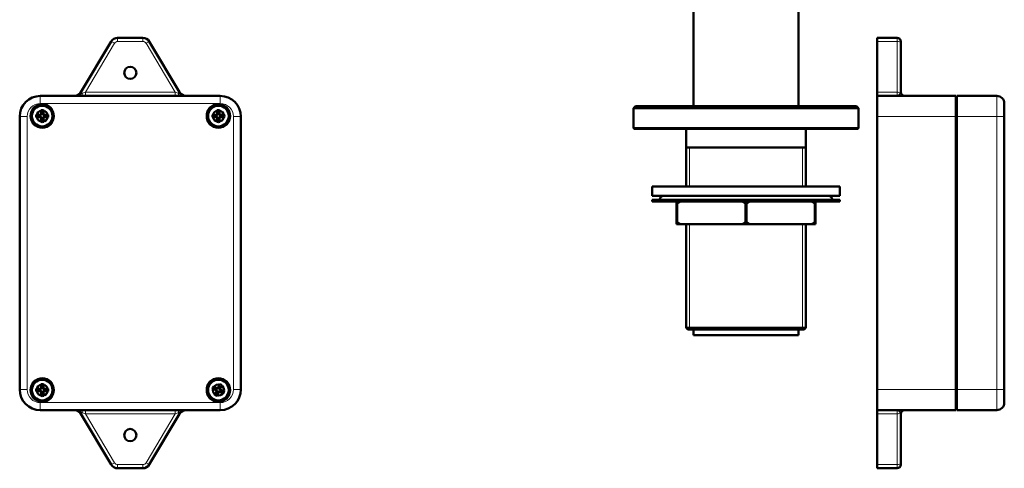
# Model space of a CAD drawing. Units: millimetres. Extents: x 25 to 809, y 19 to 576.
# Drawn here: x 423 to 686, y 252 to 372 of the extents above; entities that cross this region are included whole.
import ezdxf

# ---------------------------------------------------------------- set-up
doc = ezdxf.new("R2010")
doc.units = ezdxf.units.MM
doc.header["$LTSCALE"] = 2
doc.layers.add('Visibile (ISO)', color=7, linetype='Continuous', lineweight=50)
doc.layers.add('Visibile sottile (ISO)', color=7, linetype='Continuous', lineweight=18)

msp = doc.modelspace()

# ---------------------------------------------------------------- linework, layer by layer
at = {"layer": 'Visibile (ISO)'}
for p, q in [((602.74, 348.94), (602.74, 471.74)), ((630.74, 348.94), (630.74, 471.74)), ((447.41, 366.22), (439.32, 352.67)), ((455.85, 367.19), (449.12, 367.19)), ((465.66, 352.67), (457.57, 366.22)), ((657.04, 367.19), (651.74, 367.19)), ((651.74, 366.22), (651.74, 367.19)), ((651.74, 352.67), (651.74, 366.22)), ((658.04, 366.19), (658.04, 365.71)), ((658.04, 352.69), (658.04, 365.71)), ((651.74, 352.67), (651.74, 351.69)), ((476.49, 351.69), (428.49, 351.69)), ((672.74, 351.69), (651.74, 351.69)), ((651.74, 346.19), (651.74, 351.69)), ((672.74, 351.69), (672.74, 346.19)), ((683.64, 351.69), (672.94, 351.69)), ((672.94, 346.19), (672.94, 351.69)), ((685.64, 349.69), (685.64, 346.19)), ((428.68, 346.65), (428.68, 347.91)), ((429.3, 347.91), (429.3, 346.65)), ((475.68, 346.65), (475.68, 347.91)), ((476.3, 347.91), (476.3, 346.65)), ((587.24, 348.94), (586.74, 348.44)), ((646.74, 348.44), (586.74, 348.44)), ((586.74, 343.14), (586.74, 348.44)), ((587.24, 348.94), (646.24, 348.94)), ((646.24, 348.94), (646.74, 348.44)), ((646.74, 343.14), (646.74, 348.44)), ((672.74, 349.19), (672.94, 349.19)), ((672.94, 347.79), (672.74, 347.79)), ((422.99, 346.19), (422.99, 273.49)), ((427.42, 346.65), (428.68, 346.65)), ((428.68, 346.03), (427.42, 346.03)), ((428.72, 346.61), (428.68, 346.65)), ((428.68, 346.03), (428.72, 346.07)), ((428.68, 344.77), (428.68, 346.03)), ((429.3, 346.65), (429.26, 346.61)), ((429.26, 346.07), (429.3, 346.03)), ((429.3, 346.65), (430.56, 346.65)), ((430.56, 346.03), (429.3, 346.03)), ((429.3, 346.03), (429.3, 344.77)), ((474.42, 346.65), (475.68, 346.65)), ((475.68, 346.03), (474.42, 346.03)), ((475.72, 346.61), (475.68, 346.65)), ((475.68, 346.03), (475.72, 346.07)), ((475.68, 344.77), (475.68, 346.03)), ((476.3, 346.65), (476.26, 346.61)), ((476.26, 346.07), (476.3, 346.03)), ((476.3, 346.65), (477.56, 346.65)), ((477.56, 346.03), (476.3, 346.03)), ((476.3, 346.03), (476.3, 344.77)), ((481.99, 273.49), (481.99, 346.19)), ((651.74, 346.19), (651.74, 273.49)), ((672.74, 346.19), (672.74, 273.49)), ((672.94, 344.89), (672.74, 344.89)), ((672.94, 273.49), (672.94, 346.19)), ((685.64, 273.49), (685.64, 346.19)), ((586.74, 343.14), (646.74, 343.14)), ((586.94, 342.94), (586.74, 343.14)), ((646.54, 342.94), (586.94, 342.94)), ((600.74, 327.55), (600.74, 342.94)), ((632.74, 327.55), (632.74, 342.94)), ((646.54, 342.94), (646.74, 343.14)), ((672.74, 341.52), (672.94, 341.52)), ((600.74, 337.94), (632.74, 337.94)), ((591.74, 327.55), (641.74, 327.55)), ((591.74, 327.55), (591.74, 325.05)), ((641.74, 327.55), (641.74, 325.05)), ((591.74, 325.05), (641.74, 325.05)), ((641.74, 324.05), (591.74, 324.05)), ((591.74, 323.55), (591.74, 324.05)), ((641.74, 323.55), (591.74, 323.55)), ((598.24, 323.05), (598.24, 323.55)), ((635.24, 323.55), (635.24, 323.05)), ((641.74, 323.55), (641.74, 324.05)), ((598.35, 323.05), (598.24, 323.05)), ((598.24, 318.05), (598.24, 323.05)), ((598.35, 323.05), (598.35, 318.05)), ((616.85, 323.05), (616.63, 323.05)), ((616.63, 318.05), (616.63, 323.05)), ((616.85, 323.05), (616.85, 318.05)), ((635.24, 323.05), (635.13, 323.05)), ((635.13, 318.05), (635.13, 323.05)), ((635.24, 323.05), (635.24, 318.05)), ((598.35, 318.05), (598.24, 318.05)), ((598.24, 318.05), (598.24, 317.55)), ((616.85, 318.05), (616.63, 318.05)), ((635.24, 318.05), (635.13, 318.05)), ((635.24, 317.55), (635.24, 318.05)), ((599.26, 317.55), (598.24, 317.55)), ((599.26, 317.55), (615.72, 317.55)), ((600.74, 289.94), (600.74, 317.55)), ((617.76, 317.55), (615.72, 317.55)), ((617.76, 317.55), (634.22, 317.55)), ((632.74, 289.94), (632.74, 317.55)), ((635.24, 317.55), (634.22, 317.55)), ((600.74, 289.94), (632.74, 289.94)), ((601.24, 289.44), (600.74, 289.94)), ((632.24, 289.44), (601.24, 289.44)), ((602.74, 287.94), (602.74, 289.44)), ((630.74, 287.94), (630.74, 289.44)), ((632.24, 289.44), (632.74, 289.94)), ((630.74, 287.94), (602.74, 287.94)), ((672.74, 278.16), (672.94, 278.16)), ((427.42, 273.65), (428.68, 273.65)), ((428.68, 273.65), (428.68, 274.91)), ((428.72, 273.61), (428.68, 273.65)), ((429.3, 273.65), (429.26, 273.61)), ((429.3, 274.91), (429.3, 273.65)), ((429.3, 273.65), (430.56, 273.65)), ((475.58, 273.18), (474.42, 273.68)), ((474.67, 274.25), (475.82, 273.75)), ((475.08, 272.02), (475.58, 273.18)), ((475.64, 273.2), (475.58, 273.18)), ((475.82, 273.75), (476.32, 274.91)), ((475.82, 273.75), (475.85, 273.69)), ((476.34, 273.48), (476.4, 273.51)), ((476.89, 274.66), (476.4, 273.51)), ((476.4, 273.51), (477.55, 273.01)), ((651.74, 267.99), (651.74, 273.49)), ((672.94, 274.79), (672.74, 274.79)), ((672.74, 273.49), (672.74, 267.99)), ((672.94, 267.99), (672.94, 273.49)), ((685.64, 273.49), (685.64, 269.99)), ((428.68, 273.03), (427.42, 273.03)), ((428.68, 273.03), (428.72, 273.07)), ((428.68, 271.77), (428.68, 273.03)), ((429.26, 273.07), (429.3, 273.03)), ((430.56, 273.03), (429.3, 273.03)), ((429.3, 273.03), (429.3, 271.77)), ((476.15, 272.93), (475.66, 271.78)), ((476.15, 272.93), (476.13, 272.99)), ((477.31, 272.44), (476.15, 272.93)), ((672.94, 271.89), (672.74, 271.89)), ((428.49, 267.99), (476.49, 267.99)), ((651.74, 267.99), (651.74, 267.02)), ((651.74, 267.99), (672.74, 267.99)), ((672.74, 270.49), (672.94, 270.49)), ((672.94, 267.99), (683.64, 267.99)), ((439.32, 267.02), (447.41, 253.47)), ((457.57, 253.47), (465.66, 267.02)), ((651.74, 267.02), (651.74, 253.47)), ((658.04, 253.98), (658.04, 266.99)), ((449.12, 252.49), (455.85, 252.49)), ((651.74, 252.49), (651.74, 253.47)), ((651.74, 252.49), (657.04, 252.49)), ((658.04, 253.98), (658.04, 253.49))]:
    msp.add_line(p, q, dxfattribs=at)
for centre, radius in [((452.49, 357.84), 1.62), ((428.99, 346.34), 3), ((475.99, 346.34), 3), ((428.99, 346.34), 2.75), ((428.99, 346.34), 1.5), ((475.99, 346.34), 2.75), ((475.99, 346.34), 1.5), ((428.99, 273.34), 3), ((428.99, 273.34), 2.75), ((475.99, 273.34), 3), ((475.99, 273.34), 2.75), ((428.99, 273.34), 1.5), ((475.99, 273.34), 1.5), ((452.49, 261.34), 1.62)]:
    msp.add_circle(centre, radius, dxfattribs=at)
for centre, radius, start, end in [((449.12, 365.19), 2, 90, 149.1723), ((455.85, 365.19), 2, 30.8277, 90), ((657.04, 366.19), 1, 0, 90), ((437.6, 353.69), 2, 270, 329.1723), ((467.37, 353.69), 2, 210.8277, 270), ((659.04, 352.69), 1, 180, 270), ((428.49, 346.19), 5.5, 90, 180), ((476.49, 346.19), 5.5, 0, 90), ((683.64, 349.69), 2, 0, 90), ((428.99, 346.34), 1.6, 78.8051, 101.1949), ((475.99, 346.34), 1.6, 78.8051, 101.1949), ((428.99, 346.34), 1.6, 168.8051, 191.1949), ((428.99, 346.34), 1.6, 258.8051, 281.1949), ((428.99, 346.34), 1.6, 348.8051, 11.1949), ((475.99, 346.34), 1.6, 168.8051, 191.1949), ((475.99, 346.34), 1.6, 258.8051, 281.1949), ((475.99, 346.34), 1.6, 348.8051, 11.1949), ((594.74, 324.05), 1, 90, 170.4059), ((638.74, 324.05), 0.5, 160.5288, 160.5301), ((638.74, 324.05), 1, 9.5941, 90), ((428.49, 273.49), 5.5, 180, 270), ((428.99, 273.34), 1.6, 168.8051, 191.1949), ((428.99, 273.34), 1.6, 78.8051, 101.1949), ((428.99, 273.34), 1.6, 348.8051, 11.1949), ((475.99, 273.34), 1.6, 145.6058, 167.9956), ((475.99, 273.34), 1.6, 55.6058, 77.9956), ((476.49, 273.49), 5.5, 270, 0), ((428.99, 273.34), 1.6, 258.8051, 281.1949), ((475.99, 273.34), 1.6, 235.6058, 257.9956), ((475.99, 273.34), 1.6, 325.6058, 347.9956), ((437.6, 265.99), 2, 30.8277, 90), ((467.37, 265.99), 2, 90, 149.1723), ((659.04, 266.99), 1, 90, 180), ((683.64, 269.99), 2, 270, 0), ((449.12, 254.49), 2, 210.8277, 270), ((455.85, 254.49), 2, 270, 329.1723), ((657.04, 253.49), 1, 270, 0)]:
    msp.add_arc(centre, radius, start, end, dxfattribs=at)
for points, weights, knots in [([(428.68, 347.81), (428.69, 347.69), (428.71, 347.1), (428.72, 346.71), (428.72, 346.61)], [2.03083031174, 2.18158358758, 3.39038897591, 5.07845128324, 5.672325142], [0.0405531, 0.0405531, 0.0405531, 0.0530061, 0.143563, 0.2397854, 0.2397854, 0.2397854]), ([(429.26, 346.61), (429.26, 346.63), (429.26, 346.86), (429.29, 347.59), (429.3, 347.81)], [5.672325142, 5.54983859893, 4.36307727192, 2.31837741064, 2.03083031174], [0.6542338, 0.6542338, 0.6542338, 0.6740797, 0.8297132, 0.8534662, 0.8534662, 0.8534662]), ([(475.68, 347.81), (475.69, 347.69), (475.71, 347.1), (475.72, 346.71), (475.72, 346.61)], [2.03083031174, 2.18158358758, 3.39038897591, 5.07845128324, 5.672325142], [0.0405531, 0.0405531, 0.0405531, 0.0530061, 0.143563, 0.2397854, 0.2397854, 0.2397854]), ([(476.26, 346.61), (476.26, 346.63), (476.26, 346.86), (476.29, 347.59), (476.3, 347.81)], [5.672325142, 5.54983859893, 4.36307727192, 2.31837741064, 2.03083031174], [0.6542338, 0.6542338, 0.6542338, 0.6740797, 0.8297132, 0.8534662, 0.8534662, 0.8534662]), ([(428.72, 346.61), (428.7, 346.61), (428.48, 346.62), (427.74, 346.64), (427.52, 346.65)], [5.672325142, 5.54983859893, 4.36307727192, 2.31837741064, 2.03083031174], [0.6542338, 0.6542338, 0.6542338, 0.6740797, 0.8297132, 0.8534662, 0.8534662, 0.8534662]), ([(427.52, 346.04), (427.64, 346.04), (428.23, 346.06), (428.62, 346.07), (428.72, 346.07)], [2.03083031174, 2.18158358758, 3.39038897591, 5.07845128324, 5.672325142], [0.0405531, 0.0405531, 0.0405531, 0.0530061, 0.143563, 0.2397854, 0.2397854, 0.2397854]), ([(428.72, 346.07), (428.72, 346.06), (428.71, 345.83), (428.69, 345.09), (428.68, 344.87)], [5.672325142, 5.54983859893, 4.36307727192, 2.31837741064, 2.03083031174], [0.6542338, 0.6542338, 0.6542338, 0.6740797, 0.8297132, 0.8534662, 0.8534662, 0.8534662]), ([(430.46, 346.65), (430.33, 346.65), (429.74, 346.63), (429.36, 346.61), (429.26, 346.61)], [2.03083031174, 2.18158358758, 3.39038897591, 5.07845128324, 5.672325142], [0.0405531, 0.0405531, 0.0405531, 0.0530061, 0.143563, 0.2397854, 0.2397854, 0.2397854]), ([(429.26, 346.07), (429.28, 346.07), (429.5, 346.07), (430.24, 346.04), (430.46, 346.04)], [5.672325142, 5.54983859893, 4.36307727192, 2.31837741064, 2.03083031174], [0.6542338, 0.6542338, 0.6542338, 0.6740797, 0.8297132, 0.8534662, 0.8534662, 0.8534662]), ([(429.3, 344.87), (429.29, 345), (429.27, 345.59), (429.26, 345.97), (429.26, 346.07)], [2.03083031174, 2.18158358758, 3.39038897591, 5.07845128324, 5.672325142], [0.0405531, 0.0405531, 0.0405531, 0.0530061, 0.143563, 0.2397854, 0.2397854, 0.2397854]), ([(475.72, 346.61), (475.7, 346.61), (475.48, 346.62), (474.74, 346.64), (474.52, 346.65)], [5.672325142, 5.54983859893, 4.36307727192, 2.31837741064, 2.03083031174], [0.6542338, 0.6542338, 0.6542338, 0.6740797, 0.8297132, 0.8534662, 0.8534662, 0.8534662]), ([(474.52, 346.04), (474.64, 346.04), (475.23, 346.06), (475.62, 346.07), (475.72, 346.07)], [2.03083031174, 2.18158358758, 3.39038897591, 5.07845128324, 5.672325142], [0.0405531, 0.0405531, 0.0405531, 0.0530061, 0.143563, 0.2397854, 0.2397854, 0.2397854]), ([(475.72, 346.07), (475.72, 346.06), (475.71, 345.83), (475.69, 345.09), (475.68, 344.87)], [5.672325142, 5.54983859893, 4.36307727192, 2.31837741064, 2.03083031174], [0.6542338, 0.6542338, 0.6542338, 0.6740797, 0.8297132, 0.8534662, 0.8534662, 0.8534662]), ([(477.46, 346.65), (477.33, 346.65), (476.74, 346.63), (476.36, 346.61), (476.26, 346.61)], [2.03083031174, 2.18158358758, 3.39038897591, 5.07845128324, 5.672325142], [0.0405531, 0.0405531, 0.0405531, 0.0530061, 0.143563, 0.2397854, 0.2397854, 0.2397854]), ([(476.26, 346.07), (476.28, 346.07), (476.5, 346.07), (477.24, 346.04), (477.46, 346.04)], [5.672325142, 5.54983859893, 4.36307727192, 2.31837741064, 2.03083031174], [0.6542338, 0.6542338, 0.6542338, 0.6740797, 0.8297132, 0.8534662, 0.8534662, 0.8534662]), ([(476.3, 344.87), (476.29, 345), (476.27, 345.59), (476.26, 345.97), (476.26, 346.07)], [2.03083031174, 2.18158358758, 3.39038897591, 5.07845128324, 5.672325142], [0.0405531, 0.0405531, 0.0405531, 0.0530061, 0.143563, 0.2397854, 0.2397854, 0.2397854]), ([(428.72, 273.61), (428.7, 273.61), (428.48, 273.62), (427.74, 273.64), (427.52, 273.65)], [5.672325142, 5.54983859893, 4.36307727192, 2.31837741064, 2.03083031174], [0.6542338, 0.6542338, 0.6542338, 0.6740797, 0.8297132, 0.8534662, 0.8534662, 0.8534662]), ([(428.68, 274.81), (428.69, 274.69), (428.71, 274.1), (428.72, 273.71), (428.72, 273.61)], [2.03083031174, 2.18158358758, 3.39038897591, 5.07845128324, 5.672325142], [0.0405531, 0.0405531, 0.0405531, 0.0530061, 0.143563, 0.2397854, 0.2397854, 0.2397854]), ([(429.26, 273.61), (429.26, 273.63), (429.26, 273.86), (429.29, 274.59), (429.3, 274.81)], [5.672325142, 5.54983859893, 4.36307727192, 2.31837741064, 2.03083031174], [0.6542338, 0.6542338, 0.6542338, 0.6740797, 0.8297132, 0.8534662, 0.8534662, 0.8534662]), ([(430.46, 273.65), (430.33, 273.65), (429.74, 273.63), (429.36, 273.61), (429.26, 273.61)], [2.03083031174, 2.18158358758, 3.39038897591, 5.07845128324, 5.672325142], [0.0405531, 0.0405531, 0.0405531, 0.0530061, 0.143563, 0.2397854, 0.2397854, 0.2397854]), ([(474.52, 273.64), (474.63, 273.59), (475.18, 273.38), (475.54, 273.24), (475.64, 273.2)], [2.03083031174, 2.18158358758, 3.39038897591, 5.07845128324, 5.672325142], [0.0405531, 0.0405531, 0.0405531, 0.0530061, 0.143563, 0.2397854, 0.2397854, 0.2397854]), ([(475.85, 273.69), (475.83, 273.7), (475.63, 273.8), (474.96, 274.11), (474.76, 274.2)], [5.672325142, 5.54983859893, 4.36307727192, 2.31837741064, 2.03083031174], [0.6542338, 0.6542338, 0.6542338, 0.6740797, 0.8297132, 0.8534662, 0.8534662, 0.8534662]), ([(475.64, 273.2), (475.63, 273.18), (475.53, 272.98), (475.22, 272.31), (475.13, 272.11)], [5.672325142, 5.54983859893, 4.36307727192, 2.31837741064, 2.03083031174], [0.6542338, 0.6542338, 0.6542338, 0.6740797, 0.8297132, 0.8534662, 0.8534662, 0.8534662]), ([(476.28, 274.81), (476.24, 274.7), (476.03, 274.15), (475.88, 273.79), (475.85, 273.69)], [2.03083031174, 2.18158358758, 3.39038897591, 5.07845128324, 5.672325142], [0.0405531, 0.0405531, 0.0405531, 0.0530061, 0.143563, 0.2397854, 0.2397854, 0.2397854]), ([(476.34, 273.48), (476.35, 273.5), (476.44, 273.71), (476.76, 274.37), (476.85, 274.57)], [5.672325142, 5.54983859893, 4.36307727192, 2.31837741064, 2.03083031174], [0.6542338, 0.6542338, 0.6542338, 0.6740797, 0.8297132, 0.8534662, 0.8534662, 0.8534662]), ([(477.46, 273.05), (477.34, 273.09), (476.79, 273.31), (476.43, 273.45), (476.34, 273.48)], [2.03083031174, 2.18158358758, 3.39038897591, 5.07845128324, 5.672325142], [0.0405531, 0.0405531, 0.0405531, 0.0530061, 0.143563, 0.2397854, 0.2397854, 0.2397854]), ([(427.52, 273.04), (427.64, 273.04), (428.23, 273.06), (428.62, 273.07), (428.72, 273.07)], [2.03083031174, 2.18158358758, 3.39038897591, 5.07845128324, 5.672325142], [0.0405531, 0.0405531, 0.0405531, 0.0530061, 0.143563, 0.2397854, 0.2397854, 0.2397854]), ([(428.72, 273.07), (428.72, 273.06), (428.71, 272.83), (428.69, 272.09), (428.68, 271.87)], [5.672325142, 5.54983859893, 4.36307727192, 2.31837741064, 2.03083031174], [0.6542338, 0.6542338, 0.6542338, 0.6740797, 0.8297132, 0.8534662, 0.8534662, 0.8534662]), ([(429.26, 273.07), (429.28, 273.07), (429.5, 273.07), (430.24, 273.04), (430.46, 273.04)], [5.672325142, 5.54983859893, 4.36307727192, 2.31837741064, 2.03083031174], [0.6542338, 0.6542338, 0.6542338, 0.6740797, 0.8297132, 0.8534662, 0.8534662, 0.8534662]), ([(429.3, 271.87), (429.29, 272), (429.27, 272.59), (429.26, 272.97), (429.26, 273.07)], [2.03083031174, 2.18158358758, 3.39038897591, 5.07845128324, 5.672325142], [0.0405531, 0.0405531, 0.0405531, 0.0530061, 0.143563, 0.2397854, 0.2397854, 0.2397854]), ([(475.69, 271.87), (475.74, 271.99), (475.95, 272.54), (476.09, 272.9), (476.13, 272.99)], [2.03083031174, 2.18158358758, 3.39038897591, 5.07845128324, 5.672325142], [0.0405531, 0.0405531, 0.0405531, 0.0530061, 0.143563, 0.2397854, 0.2397854, 0.2397854]), ([(476.13, 272.99), (476.15, 272.98), (476.35, 272.89), (477.02, 272.58), (477.22, 272.48)], [5.672325142, 5.54983859893, 4.36307727192, 2.31837741064, 2.03083031174], [0.6542338, 0.6542338, 0.6542338, 0.6740797, 0.8297132, 0.8534662, 0.8534662, 0.8534662])]:
    msp.add_rational_spline(points, weights, degree=2, knots=knots, dxfattribs=at)
for points, knots in [([(593.56, 324.05), (593.57, 324.05), (593.58, 324.05), (593.6, 324.06), (593.61, 324.06), (593.63, 324.07), (593.64, 324.07), (593.67, 324.09), (593.68, 324.09), (593.7, 324.11), (593.71, 324.12), (593.73, 324.14), (593.73, 324.16), (593.75, 324.19), (593.75, 324.2), (593.76, 324.22)], [0, 0, 0, 0, 0.00313639, 0.00313639, 0.00619872, 0.00619872, 0.01035103, 0.01035103, 0.01450337, 0.01450337, 0.01865549, 0.01865549, 0.02280792, 0.02280792, 0.02801464, 0.02801464, 0.02801464, 0.02801464]), ([(599.26, 323.55), (599.04, 323.44), (598.74, 323.27), (598.44, 323.1), (598.35, 323.05)], [0, 0, 0, 0, 0.815701, 1.162249, 1.162249, 1.162249, 1.162249]), ([(616.63, 323.05), (616.54, 323.1), (616.24, 323.27), (615.94, 323.44), (615.72, 323.55)], [0, 0, 0, 0, 0.346548, 1.162249, 1.162249, 1.162249, 1.162249]), ([(617.76, 323.55), (617.54, 323.44), (617.24, 323.27), (616.94, 323.1), (616.85, 323.05)], [0, 0, 0, 0, 0.815701, 1.162249, 1.162249, 1.162249, 1.162249]), ([(635.13, 323.05), (635.04, 323.1), (634.74, 323.27), (634.44, 323.44), (634.22, 323.55)], [0, 0, 0, 0, 0.346548, 1.162249, 1.162249, 1.162249, 1.162249]), ([(639.73, 324.22), (639.73, 324.2), (639.74, 324.18), (639.76, 324.14), (639.77, 324.12), (639.8, 324.09), (639.82, 324.08), (639.86, 324.06), (639.88, 324.06), (639.91, 324.05), (639.92, 324.05), (639.92, 324.05)], [0, 0, 0, 0, 0.00639702, 0.00639702, 0.012783, 0.012783, 0.0191453, 0.0191453, 0.02551928, 0.02551928, 0.02795491, 0.02795491, 0.02795491, 0.02795491]), ([(599.26, 317.55), (599.04, 317.67), (598.74, 317.83), (598.44, 318), (598.35, 318.05)], [0, 0, 0, 0, 0.815701, 1.162249, 1.162249, 1.162249, 1.162249]), ([(616.63, 318.05), (616.54, 318), (616.24, 317.83), (615.94, 317.67), (615.72, 317.55)], [0, 0, 0, 0, 0.346548, 1.162249, 1.162249, 1.162249, 1.162249]), ([(617.76, 317.55), (617.54, 317.67), (617.24, 317.83), (616.94, 318), (616.85, 318.05)], [0, 0, 0, 0, 0.815701, 1.162249, 1.162249, 1.162249, 1.162249]), ([(635.13, 318.05), (635.04, 318), (634.74, 317.83), (634.44, 317.67), (634.22, 317.55)], [0, 0, 0, 0, 0.346548, 1.162249, 1.162249, 1.162249, 1.162249])]:
    msp.add_open_spline(points, degree=3, knots=knots, dxfattribs=at)
at = {"layer": 'Visibile sottile (ISO)'}
for p, q in [((440.5, 352.69), (448.26, 365.71)), ((447.41, 366.22), (448.26, 365.71)), ((449.12, 367.19), (449.12, 366.19)), ((449.12, 366.19), (455.85, 366.19)), ((455.85, 367.19), (455.85, 366.19)), ((457.57, 366.22), (456.71, 365.71)), ((456.71, 365.71), (464.48, 352.69)), ((651.74, 366.22), (657.04, 366.22)), ((657.04, 366.22), (657.04, 367.19)), ((657.04, 366.22), (657.04, 352.67)), ((439.32, 352.67), (439.73, 352.42)), ((439.73, 352.42), (440.5, 352.69)), ((464.48, 352.69), (440.5, 352.69)), ((440.5, 352.69), (440.5, 351.69)), ((464.48, 351.69), (464.48, 352.69)), ((464.48, 352.69), (465.25, 352.42)), ((465.66, 352.67), (465.25, 352.42)), ((657.04, 352.67), (651.74, 352.67)), ((657.04, 352.67), (657.04, 351.69)), ((428.49, 351.69), (428.49, 349.69)), ((428.49, 349.69), (476.49, 349.69)), ((476.49, 351.69), (476.49, 349.69)), ((683.64, 346.19), (683.64, 351.69)), ((672.94, 347.45), (672.74, 347.45)), ((422.99, 346.19), (424.99, 346.19)), ((424.99, 273.49), (424.99, 346.19)), ((479.99, 346.19), (479.99, 273.49)), ((479.99, 346.19), (481.99, 346.19)), ((651.74, 346.19), (672.74, 346.19)), ((672.74, 345.23), (672.94, 345.23)), ((672.94, 346.19), (683.64, 346.19)), ((683.64, 346.19), (685.64, 346.19)), ((683.64, 346.19), (683.64, 273.49)), ((672.74, 339.82), (672.94, 339.82)), ((601.65, 337.94), (601.65, 327.55)), ((631.83, 327.55), (631.83, 337.94)), ((639.73, 324.22), (593.76, 324.22)), ((601.65, 317.55), (601.65, 289.44)), ((631.83, 289.44), (631.83, 317.55)), ((672.74, 279.86), (672.94, 279.86)), ((422.99, 273.49), (424.99, 273.49)), ((481.99, 273.49), (479.99, 273.49)), ((672.74, 273.49), (651.74, 273.49)), ((672.94, 274.45), (672.74, 274.45)), ((683.64, 273.49), (672.94, 273.49)), ((683.64, 273.49), (685.64, 273.49)), ((683.64, 267.99), (683.64, 273.49)), ((672.74, 272.23), (672.94, 272.23)), ((476.49, 269.99), (428.49, 269.99)), ((428.49, 267.99), (428.49, 269.99)), ((440.5, 267.99), (440.5, 266.99)), ((464.48, 266.99), (464.48, 267.99)), ((476.49, 267.99), (476.49, 269.99)), ((657.04, 267.99), (657.04, 267.02)), ((439.32, 267.02), (439.73, 267.26)), ((440.5, 266.99), (439.73, 267.26)), ((440.5, 266.99), (464.48, 266.99)), ((448.26, 253.98), (440.5, 266.99)), ((464.48, 266.99), (456.71, 253.98)), ((465.25, 267.26), (464.48, 266.99)), ((465.66, 267.02), (465.25, 267.26)), ((651.74, 267.02), (657.04, 267.02)), ((657.04, 267.02), (657.04, 253.47)), ((447.41, 253.47), (448.26, 253.98)), ((455.85, 253.49), (449.12, 253.49)), ((449.12, 252.49), (449.12, 253.49)), ((455.85, 252.49), (455.85, 253.49)), ((457.57, 253.47), (456.71, 253.98)), ((657.04, 253.47), (651.74, 253.47)), ((657.04, 252.49), (657.04, 253.47))]:
    msp.add_line(p, q, dxfattribs=at)
for centre in [(428.99, 346.34), (475.99, 346.34), (428.99, 273.34), (475.99, 273.34)]:
    msp.add_circle(centre, 3.3, dxfattribs=at)
for centre, radius, start, end in [((449.12, 365.19), 1, 90, 149.1723), ((455.85, 365.19), 1, 30.8277, 90), ((428.49, 346.19), 3.5, 90, 180), ((476.49, 346.19), 3.5, 0, 90), ((428.49, 273.49), 3.5, 180, 270), ((476.49, 273.49), 3.5, 270, 0), ((449.12, 254.49), 1, 210.8277, 270), ((455.85, 254.49), 1, 270, 329.1723)]:
    msp.add_arc(centre, radius, start, end, dxfattribs=at)
for centre, major_axis, ratio, start_param, end_param in [((657.04, 365.71), (1, 0), 0.512458, 0, 1.570796), ((439.28, 352.69), (0, -1), 0.467419, 0, 1.298767), ((465.7, 352.69), (0, -1), 0.467419, 4.984418, 6.283185), ((657.04, 352.16), (-1, 0), 0.512458, 3.693496, 4.712389), ((657.04, 352.69), (-1, 0), 0.512458, 2.589689, 3.141593), ((658.74, 352.69), (0, -1), 0.884036, 4.984418, 6.283185), ((439.28, 266.99), (0, 1), 0.467419, 4.984418, 6.283185), ((465.7, 266.99), (0, 1), 0.467419, 0, 1.298767), ((658.74, 266.99), (0, 1), 0.884036, 0, 1.298767), ((657.04, 267.53), (-1, 0), 0.512458, 1.570796, 2.589689), ((657.04, 266.99), (1, 0), 0.512458, 0, 0.551904), ((657.04, 253.98), (1, 0), 0.512458, 4.712389, 6.283185)]:
    msp.add_ellipse(centre, major_axis=major_axis, ratio=ratio, start_param=start_param, end_param=end_param, dxfattribs=at)
for points, knots in [([(439.73, 352.42), (439.55, 352.34), (439.37, 352.24), (438.83, 351.96), (438.42, 351.78), (437.83, 351.7), (437.72, 351.69), (437.6, 351.69)], [0, 0, 0, 0, 0.0844351, 0.0844351, 0.2111262, 0.2111262, 0.2407872, 0.2407872, 0.2407872, 0.2407872]), ([(467.37, 351.69), (467.09, 351.69), (466.81, 351.74), (466.31, 351.89), (466.09, 351.99), (465.65, 352.21), (465.44, 352.33), (465.25, 352.42)], [-0.0007304, -0.0007304, -0.0007304, -0.0007304, 0.0727184, 0.0727184, 0.1461672, 0.1461672, 0.2400568, 0.2400568, 0.2400568, 0.2400568]), ([(657.89, 352.42), (657.83, 352.34), (657.74, 352.24), (657.5, 351.96), (657.33, 351.78), (657.12, 351.7), (657.08, 351.69), (657.04, 351.69)], [0, 0, 0, 0, 0.0844351, 0.0844351, 0.2111262, 0.2111262, 0.2407872, 0.2407872, 0.2407872, 0.2407872]), ([(437.6, 267.99), (437.89, 267.99), (438.17, 267.94), (438.67, 267.79), (438.89, 267.69), (439.33, 267.47), (439.53, 267.35), (439.73, 267.26)], [-0.0007304, -0.0007304, -0.0007304, -0.0007304, 0.0727184, 0.0727184, 0.1461672, 0.1461672, 0.2400568, 0.2400568, 0.2400568, 0.2400568]), ([(465.25, 267.26), (465.42, 267.35), (465.61, 267.45), (466.15, 267.72), (466.55, 267.91), (467.15, 267.99), (467.26, 267.99), (467.37, 267.99)], [0, 0, 0, 0, 0.0844351, 0.0844351, 0.2111262, 0.2111262, 0.2407872, 0.2407872, 0.2407872, 0.2407872]), ([(657.04, 267.99), (657.14, 267.99), (657.24, 267.94), (657.43, 267.79), (657.53, 267.69), (657.72, 267.47), (657.82, 267.35), (657.89, 267.26)], [-0.0007304, -0.0007304, -0.0007304, -0.0007304, 0.0727184, 0.0727184, 0.1461672, 0.1461672, 0.2400568, 0.2400568, 0.2400568, 0.2400568])]:
    msp.add_open_spline(points, degree=3, knots=knots, dxfattribs=at)

doc.saveas('drawing.dxf')
